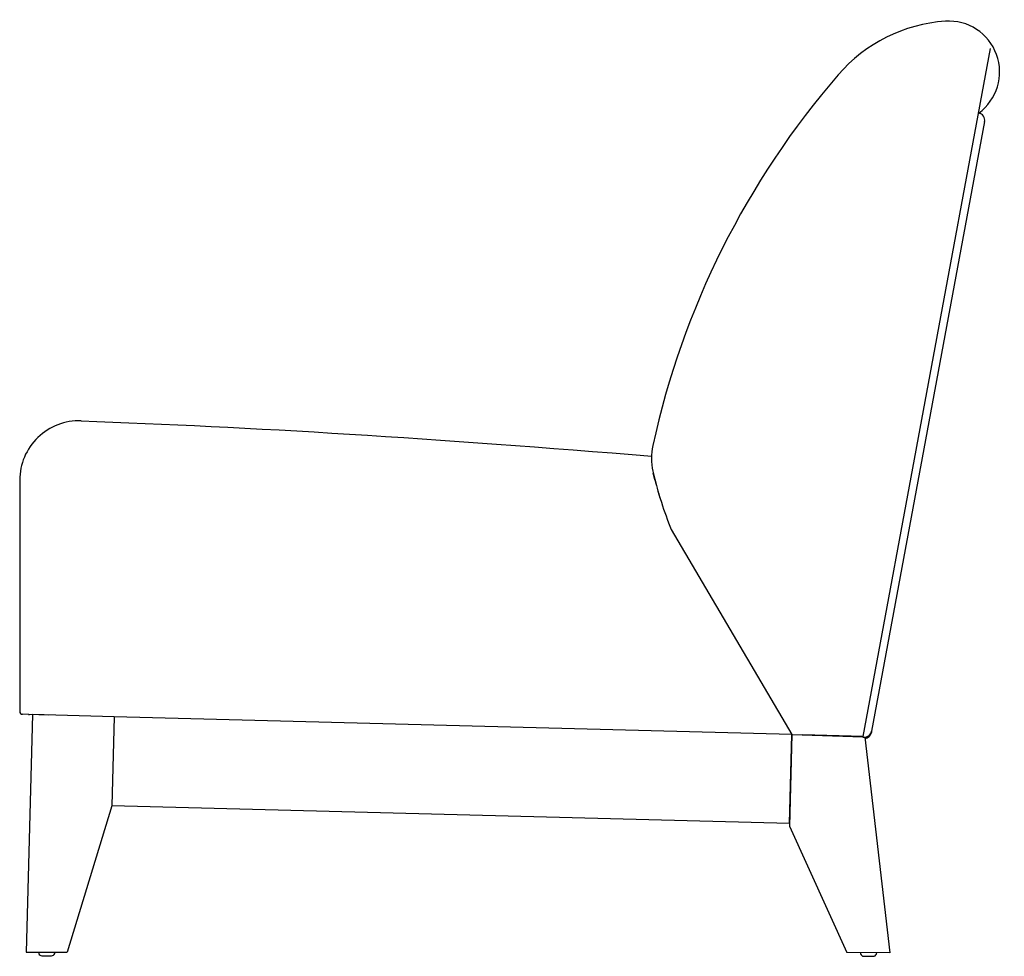
# Model space of a CAD drawing. Units: inches. Extents: x 3.5 to 36.7, y 6.3 to 37.8.
import ezdxf

# ---------------------------------------------------------------- set-up
doc = ezdxf.new("R2010")
doc.units = ezdxf.units.IN
doc.header["$MEASUREMENT"] = 0
for name, color, linetype in [('1-2_DIA_X_1-8_GL', 7, 'Continuous'), ('BACK_LEG_RIGHT', 7, 'Continuous'), ('FRONT_LEG_RIGHT', 7, 'Continuous'), ('OUTBACK', 7, 'Continuous'), ('SEAT_BACK_SIDE_R', 7, 'Continuous'), ('SEAT_BACK_UPHOLS', 7, 'Continuous'), ('SEAT_BOTTOM_RAIL', 7, 'Continuous'), ('SIDE_RAIL_RIGHT_', 7, 'Continuous'), ('TIGHT_SEAT_UPHOL', 7, 'Continuous')]:
    doc.layers.add(name, color=color, linetype=linetype)

# ---------------------------------------------------------------- blocks, each defined once
blk = doc.blocks.new('A$C61A30F9A')
at = {"layer": '1-2_DIA_X_1-8_GL', "color": 7, "linetype": 'Continuous'}
for p, q in [((0.629, 0.145), (0.644, 0.098)), ((0.75, 0.02), (1.073, 0.02)), ((1.179, 0.098), (1.194, 0.145)), ((28.313, 0.128), (28.328, 0.08)), ((28.433, 0.002), (28.755, 0)), ((28.862, 0.077), (28.877, 0.124))]:
    blk.add_line(p, q, dxfattribs=at)
for centre, start, end in [((0.75, 0.131), 197.6216, 270), ((1.073, 0.131), 270, 342.3784), ((28.434, 0.113), 197.2593, 269.6377), ((28.756, 0.111), 269.6377, 342.016)]:
    blk.add_arc(centre, 0.111, start, end, dxfattribs=at)
at = {"layer": 'BACK_LEG_RIGHT', "color": 7, "linetype": 'Continuous'}
for p, q in [((26.01, 7.473), (25.929, 4.383)), ((26.01, 7.473), (28.412, 7.393)), ((28.474, 7.383), (29.319, 0.122)), ((25.929, 4.383), (27.871, 0.131)), ((29.319, 0.122), (27.871, 0.131))]:
    blk.add_line(p, q, dxfattribs=at)
at = {"layer": 'FRONT_LEG_RIGHT', "color": 7, "linetype": 'Continuous'}
for p, q in [((0.428, 8.143), (0.219, 0.145)), ((3.177, 8.071), (0.428, 8.143)), ((3.177, 8.071), (3.099, 5.072)), ((3.099, 5.072), (1.604, 0.145)), ((0.219, 0.145), (1.604, 0.145))]:
    blk.add_line(p, q, dxfattribs=at)
at = {"layer": 'OUTBACK', "color": 7, "linetype": 'Continuous'}
for p, q in [((32.509, 28.124), (28.702, 7.586)), ((28.702, 7.586), (28.693, 7.54))]:
    blk.add_line(p, q, dxfattribs=at)
blk.add_arc((32.263, 28.17), 0.25, 349.4992, 79.4992, dxfattribs=at)
for centre, major_axis, ratio, start_param, end_param in [((28.456, 7.632), (0.246, -0.046), 0.997946, 4.712389, 6.283185), ((28.447, 7.585), (0.046, 0.246), 0.997955, 3.454121, 4.712389)]:
    blk.add_ellipse(centre, major_axis=major_axis, ratio=ratio, start_param=start_param, end_param=end_param, dxfattribs=at)
at = {"layer": 'SEAT_BACK_SIDE_R', "color": 7, "linetype": 'Continuous'}
for q in [(32.709, 30.593), (26.388, 7.463)]:
    blk.add_line((28.412, 7.41), q, dxfattribs=at)
at = {"layer": 'SEAT_BACK_UPHOLS', "color": 7, "linetype": 'Continuous'}
for centre, radius, start, end in [((31.544, 26.274), 5.246, 93.9306, 139.1605), ((31.302, 29.8), 1.712, 306.0033, 93.9306), ((49.013, 11.175), 28.335, 139.1605, 167.7024), ((23.282, 16.784), 2, 167.7024, 192.6473), ((32.948, 18.953), 11.906, 192.6473, 197.8756)]:
    blk.add_arc(centre, radius, start, end, dxfattribs=at)
at = {"layer": 'SEAT_BOTTOM_RAIL', "color": 7, "linetype": 'Continuous'}
blk.add_line((26.01, 7.473), (26.388, 7.463), dxfattribs=at)
at = {"layer": 'SIDE_RAIL_RIGHT_', "color": 7, "linetype": 'Continuous'}
for p, q in [((26.01, 7.473), (3.177, 8.071)), ((25.931, 4.474), (26.01, 7.473)), ((25.931, 4.474), (3.099, 5.072))]:
    blk.add_line(p, q, dxfattribs=at)
at = {"layer": 'TIGHT_SEAT_UPHOL', "color": 7, "linetype": 'Continuous'}
for p, q in [((21.398, 16.06), (21.346, 16.277)), ((0, 16.042), (0, 8.256)), ((21.952, 14.385), (26.01, 7.473)), ((0.312, 8.15), (0.1, 8.156)), ((0.302, 8.151), (0.332, 8.15)), ((0.972, 8.13), (0.312, 8.15))]:
    blk.add_line(p, q, dxfattribs=at)
for centre, radius, start, end in [((2, 16.043), 2, 88.0088, 180), ((32.895, 18.94), 11.852, 193.9186, 194.6022), ((32.948, 18.953), 11.906, 194.0639, 197.8756), ((32.948, 18.953), 11.906, 197.8756, 202.5602), ((0.1, 8.256), 0.1, 179.9819, 268.4995)]:
    blk.add_arc(centre, radius, start, end, dxfattribs=at)
for points in [[(2.069, 18.041), (7.72, 17.845), (14.13, 17.448), (21.299, 16.85)], [(0, 16.043), (0, 16.043), (0, 16.043), (0, 16.043)]]:
    blk.add_open_spline(points, degree=3, dxfattribs=at)

msp = doc.modelspace()

# ---------------------------------------------------------------- block references
msp.add_blockref('A$C61A30F9A', (3.527, 6.253))

doc.saveas('drawing.dxf')
